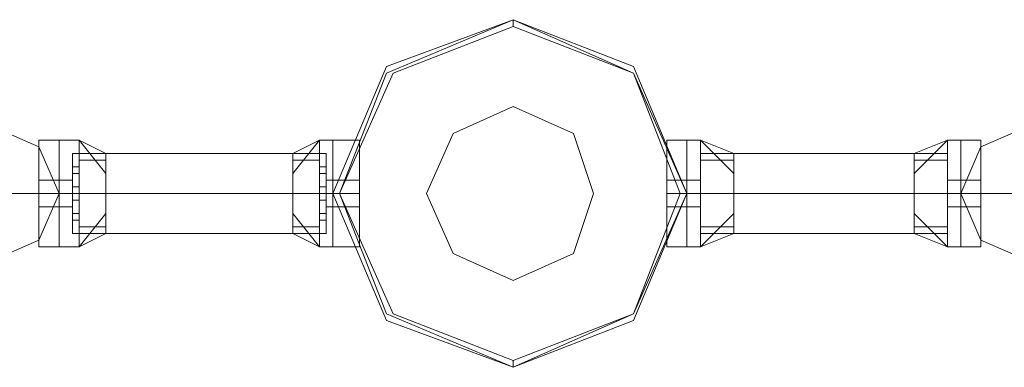
# Model space of a CAD drawing. Units: millimetres. Extents: x 4 to 24604, y -16914 to 1497.
# Drawn here: x 2184 to 2485, y -15667 to -15560 of the extents above; entities that cross this region are included whole.
import ezdxf

# ---------------------------------------------------------------- set-up
doc = ezdxf.new("R2010")
doc.units = ezdxf.units.MM
doc.header["$MEASUREMENT"] = 0

# ---------------------------------------------------------------- blocks, each defined once
blk = doc.blocks.new('WMF0')
at = {"color": 1, "lineweight": 0}
for points in [[(5.155262, -7.975611), (5.150309, -7.963846), (5.139164, -7.959512), (5.1274, -7.963846), (5.122446, -7.975611), (5.1274, -7.987375), (5.139164, -7.991709), (5.150309, -7.987375), (5.155262, -7.975611)], [(5.084676, -7.975611), (5.086534, -7.971277), (5.090868, -7.969419), (5.095202, -7.971277), (5.09706, -7.975611), (5.095202, -7.979945), (5.090868, -7.981803), (5.086534, -7.979945), (5.084676, -7.975611)], [(5.09706, -7.975611), (5.095202, -7.971277), (5.090868, -7.969419), (5.086534, -7.971277), (5.084676, -7.975611), (5.086534, -7.979945), (5.090868, -7.981803), (5.095202, -7.979945), (5.09706, -7.975611)], [(5.180649, -7.975611), (5.182506, -7.971277), (5.18684, -7.969419), (5.191794, -7.971277), (5.193651, -7.975611), (5.191794, -7.979945), (5.18684, -7.981803), (5.182506, -7.979945), (5.180649, -7.975611)], [(5.193651, -7.975611), (5.191794, -7.971277), (5.18684, -7.969419), (5.182506, -7.971277), (5.180649, -7.975611), (5.182506, -7.979945), (5.18684, -7.981803), (5.191794, -7.979945), (5.193651, -7.975611)]]:
    blk.add_lwpolyline(points, close=True, dxfattribs=at)
at = {"color": 4, "lineweight": 0}
blk.add_lwpolyline([(5.122446, -7.975611), (5.1274, -7.963846), (5.139164, -7.959512), (5.150309, -7.963846), (5.155262, -7.975611), (5.150309, -7.987375), (5.139164, -7.991709), (5.1274, -7.987375), (5.122446, -7.975611)], close=True, dxfattribs=at)
blk.add_lwpolyline([(5.122446, -7.975611), (5.1274, -7.963846), (5.139164, -7.959512), (5.150309, -7.963846), (5.155262, -7.975611), (5.150309, -7.987375), (5.139164, -7.991709), (5.1274, -7.987375), (5.122446, -7.975611)], close=True, dxfattribs=at)
at = {"color": 7, "lineweight": 0}
for points in [[(5.155262, -7.975611), (5.150309, -7.963846), (5.139164, -7.959512), (5.1274, -7.963846), (5.122446, -7.975611), (5.1274, -7.987375), (5.139164, -7.991709), (5.150309, -7.987375), (5.155262, -7.975611)], [(5.122446, -7.975611), (5.1274, -7.963846), (5.139164, -7.959512), (5.150309, -7.963846), (5.155262, -7.975611), (5.150309, -7.987375), (5.139164, -7.991709), (5.1274, -7.987375), (5.122446, -7.975611)], [(5.155262, -7.975611), (5.150309, -7.964466), (5.139164, -7.959512), (5.1274, -7.964466), (5.123065, -7.975611), (5.1274, -7.986756), (5.139164, -7.991709), (5.150309, -7.986756), (5.155262, -7.975611)], [(5.154643, -7.975611), (5.150309, -7.964466), (5.139164, -7.960131), (5.128019, -7.964466), (5.123065, -7.975611), (5.128019, -7.986756), (5.139164, -7.99109), (5.150309, -7.986756), (5.154643, -7.975611)], [(5.146594, -7.975611), (5.144736, -7.970038), (5.139164, -7.967562), (5.133591, -7.970038), (5.131115, -7.975611), (5.133591, -7.981183), (5.139164, -7.98366), (5.144736, -7.981183), (5.146594, -7.975611)]]:
    blk.add_lwpolyline(points, close=True, dxfattribs=at)
for points in [[(5.139164, -7.960131), (5.139164, -7.959512)], [(5.095202, -7.970657), (5.095202, -7.972515), (5.095202, -7.975611), (5.095202, -7.978707), (5.095202, -7.980564)], [(5.095202, -7.978707), (5.095202, -7.975611), (5.095202, -7.972515), (5.095202, -7.970657)], [(5.095202, -7.970657), (5.09706, -7.970657)], [(5.095202, -7.980564), (5.095202, -7.978707), (5.095202, -7.975611), (5.095202, -7.972515), (5.095202, -7.970657)], [(5.095202, -7.970657), (5.09706, -7.970657)], [(5.09706, -7.980564), (5.09706, -7.978707), (5.09706, -7.975611), (5.09706, -7.972515), (5.09706, -7.970657)], [(5.09706, -7.970657), (5.098917, -7.970657)], [(5.09706, -7.970657), (5.09706, -7.972515), (5.09706, -7.975611), (5.09706, -7.978707), (5.09706, -7.980564)], [(5.09706, -7.978707), (5.09706, -7.975611), (5.09706, -7.972515), (5.09706, -7.970657)], [(5.09706, -7.970657), (5.09706, -7.972515), (5.09706, -7.975611), (5.09706, -7.978707), (5.09706, -7.980564)], [(5.09706, -7.978707), (5.09706, -7.975611), (5.09706, -7.972515), (5.09706, -7.970657)], [(5.09706, -7.970657), (5.098917, -7.970657)], [(5.09706, -7.980564), (5.09706, -7.978707), (5.09706, -7.975611), (5.09706, -7.972515), (5.09706, -7.970657)], [(5.098917, -7.980564), (5.098917, -7.978707), (5.098917, -7.975611), (5.098917, -7.972515), (5.098917, -7.970657)], [(5.101394, -7.973753), (5.098917, -7.970657)], [(5.101394, -7.971896), (5.098917, -7.970657)], [(5.101394, -7.973753), (5.098917, -7.970657)], [(5.098917, -7.970657), (5.098917, -7.972515), (5.098917, -7.975611), (5.098917, -7.978707), (5.098917, -7.980564)], [(5.098917, -7.978707), (5.098917, -7.975611), (5.098917, -7.972515), (5.098917, -7.970657)], [(5.101394, -7.973753), (5.098917, -7.970657)], [(5.101394, -7.971896), (5.098917, -7.970657)], [(5.101394, -7.973753), (5.098917, -7.970657)], [(5.121208, -7.970657), (5.118731, -7.973753)], [(5.121208, -7.970657), (5.118731, -7.971896)], [(5.121208, -7.970657), (5.118731, -7.973753)], [(5.121208, -7.970657), (5.118731, -7.973753)], [(5.121208, -7.970657), (5.118731, -7.971896)], [(5.121208, -7.970657), (5.118731, -7.973753)], [(5.121208, -7.970657), (5.121208, -7.972515), (5.121208, -7.975611), (5.121208, -7.978707), (5.121208, -7.980564)], [(5.121208, -7.978707), (5.121208, -7.975611), (5.121208, -7.972515), (5.121208, -7.970657)], [(5.122446, -7.970657), (5.121208, -7.970657)], [(5.121208, -7.980564), (5.121208, -7.978707), (5.121208, -7.975611), (5.121208, -7.972515), (5.121208, -7.970657)], [(5.122446, -7.970657), (5.121208, -7.970657)], [(5.122446, -7.970657), (5.122446, -7.972515), (5.122446, -7.975611), (5.122446, -7.978707), (5.122446, -7.980564)], [(5.122446, -7.978707), (5.122446, -7.975611), (5.122446, -7.972515), (5.122446, -7.970657)], [(5.122446, -7.970657), (5.124923, -7.970657)], [(5.122446, -7.970657), (5.122446, -7.972515), (5.122446, -7.975611), (5.122446, -7.978707), (5.122446, -7.980564)], [(5.122446, -7.978707), (5.122446, -7.975611), (5.122446, -7.972515), (5.122446, -7.970657)], [(5.122446, -7.980564), (5.122446, -7.978707), (5.122446, -7.975611), (5.122446, -7.972515), (5.122446, -7.970657)], [(5.122446, -7.970657), (5.124923, -7.970657)], [(5.122446, -7.980564), (5.122446, -7.978707), (5.122446, -7.975611), (5.122446, -7.972515), (5.122446, -7.970657)], [(5.124923, -7.970657), (5.124923, -7.972515), (5.124923, -7.975611), (5.124923, -7.978707), (5.124923, -7.980564)], [(5.124923, -7.978707), (5.124923, -7.975611), (5.124923, -7.972515), (5.124923, -7.970657)], [(5.124923, -7.980564), (5.124923, -7.978707), (5.124923, -7.975611), (5.124923, -7.972515), (5.124923, -7.970657)], [(5.153405, -7.970657), (5.153405, -7.972515), (5.153405, -7.975611), (5.153405, -7.978707), (5.153405, -7.980564)], [(5.153405, -7.978707), (5.153405, -7.975611), (5.153405, -7.972515), (5.153405, -7.970657)], [(5.155262, -7.970657), (5.153405, -7.970657)], [(5.153405, -7.980564), (5.153405, -7.978707), (5.153405, -7.975611), (5.153405, -7.972515), (5.153405, -7.970657)], [(5.155262, -7.970657), (5.153405, -7.970657)], [(5.155262, -7.970657), (5.155262, -7.972515), (5.155262, -7.975611), (5.155262, -7.978707), (5.155262, -7.980564)], [(5.155262, -7.978707), (5.155262, -7.975611), (5.155262, -7.972515), (5.155262, -7.970657)], [(5.155262, -7.970657), (5.156501, -7.970657)], [(5.155262, -7.970657), (5.155262, -7.972515), (5.155262, -7.975611), (5.155262, -7.978707), (5.155262, -7.980564)], [(5.155262, -7.978707), (5.155262, -7.975611), (5.155262, -7.972515), (5.155262, -7.970657)], [(5.155262, -7.980564), (5.155262, -7.978707), (5.155262, -7.975611), (5.155262, -7.972515), (5.155262, -7.970657)], [(5.155262, -7.970657), (5.156501, -7.970657)], [(5.155262, -7.980564), (5.155262, -7.978707), (5.155262, -7.975611), (5.155262, -7.972515), (5.155262, -7.970657)], [(5.156501, -7.970657), (5.156501, -7.972515), (5.156501, -7.975611), (5.156501, -7.978707), (5.156501, -7.980564)], [(5.156501, -7.978707), (5.156501, -7.975611), (5.156501, -7.972515), (5.156501, -7.970657)], [(5.156501, -7.970657), (5.159597, -7.973753)], [(5.156501, -7.970657), (5.159597, -7.971896)], [(5.156501, -7.970657), (5.159597, -7.973753)], [(5.156501, -7.980564), (5.156501, -7.978707), (5.156501, -7.975611), (5.156501, -7.972515), (5.156501, -7.970657)], [(5.156501, -7.970657), (5.159597, -7.973753)], [(5.156501, -7.970657), (5.159597, -7.971896)], [(5.156501, -7.970657), (5.159597, -7.973753)], [(5.176314, -7.973753), (5.17941, -7.970657)], [(5.176314, -7.971896), (5.17941, -7.970657)], [(5.176314, -7.973753), (5.17941, -7.970657)], [(5.176314, -7.973753), (5.17941, -7.970657)], [(5.176314, -7.971896), (5.17941, -7.970657)], [(5.176314, -7.973753), (5.17941, -7.970657)], [(5.17941, -7.980564), (5.17941, -7.978707), (5.17941, -7.975611), (5.17941, -7.972515), (5.17941, -7.970657)], [(5.180649, -7.970657), (5.17941, -7.970657)], [(5.17941, -7.970657), (5.17941, -7.972515), (5.17941, -7.975611), (5.17941, -7.978707), (5.17941, -7.980564)], [(5.17941, -7.978707), (5.17941, -7.975611), (5.17941, -7.972515), (5.17941, -7.970657)], [(5.180649, -7.970657), (5.17941, -7.970657)], [(5.180649, -7.980564), (5.180649, -7.978707), (5.180649, -7.975611), (5.180649, -7.972515), (5.180649, -7.970657)], [(5.180649, -7.970657), (5.180649, -7.972515), (5.180649, -7.975611), (5.180649, -7.978707), (5.180649, -7.980564)], [(5.180649, -7.978707), (5.180649, -7.975611), (5.180649, -7.972515), (5.180649, -7.970657)], [(5.182506, -7.970657), (5.180649, -7.970657)], [(5.180649, -7.970657), (5.180649, -7.972515), (5.180649, -7.975611), (5.180649, -7.978707), (5.180649, -7.980564)], [(5.180649, -7.978707), (5.180649, -7.975611), (5.180649, -7.972515), (5.180649, -7.970657)], [(5.180649, -7.980564), (5.180649, -7.978707), (5.180649, -7.975611), (5.180649, -7.972515), (5.180649, -7.970657)], [(5.182506, -7.970657), (5.180649, -7.970657)], [(5.182506, -7.970657), (5.182506, -7.972515), (5.182506, -7.975611), (5.182506, -7.978707), (5.182506, -7.980564)], [(5.182506, -7.978707), (5.182506, -7.975611), (5.182506, -7.972515), (5.182506, -7.970657)], [(5.182506, -7.980564), (5.182506, -7.978707), (5.182506, -7.975611), (5.182506, -7.972515), (5.182506, -7.970657)], [(5.098298, -7.979326), (5.098298, -7.978088), (5.098298, -7.975611), (5.098298, -7.973134), (5.098298, -7.971896)], [(5.098298, -7.971896), (5.101394, -7.971896)], [(5.098298, -7.971896), (5.098298, -7.973134), (5.098298, -7.975611), (5.098298, -7.978088), (5.098298, -7.979326)], [(5.098298, -7.978088), (5.098298, -7.975611), (5.098298, -7.973134), (5.098298, -7.971896)], [(5.098298, -7.971896), (5.101394, -7.971896)], [(5.101394, -7.979326), (5.101394, -7.978088), (5.101394, -7.975611), (5.101394, -7.973134), (5.101394, -7.971896)], [(5.101394, -7.971896), (5.101394, -7.973134), (5.101394, -7.975611), (5.101394, -7.978088), (5.101394, -7.979326)], [(5.101394, -7.978088), (5.101394, -7.975611), (5.101394, -7.973134), (5.101394, -7.971896)], [(5.118731, -7.971896), (5.118731, -7.973134), (5.118731, -7.975611), (5.118731, -7.978088), (5.118731, -7.979326)], [(5.118731, -7.978088), (5.118731, -7.975611), (5.118731, -7.973134), (5.118731, -7.971896)], [(5.121827, -7.971896), (5.118731, -7.971896)], [(5.118731, -7.979326), (5.118731, -7.978088), (5.118731, -7.975611), (5.118731, -7.973134), (5.118731, -7.971896)], [(5.121827, -7.971896), (5.118731, -7.971896)], [(5.121827, -7.971896), (5.121827, -7.973134), (5.121827, -7.975611), (5.121827, -7.978088), (5.121827, -7.979326)], [(5.121827, -7.978088), (5.121827, -7.975611), (5.121827, -7.973134), (5.121827, -7.971896)], [(5.121827, -7.979326), (5.121827, -7.978088), (5.121827, -7.975611), (5.121827, -7.973134), (5.121827, -7.971896)], [(5.156501, -7.971896), (5.156501, -7.973134), (5.156501, -7.975611), (5.156501, -7.978088), (5.156501, -7.979326)], [(5.156501, -7.978088), (5.156501, -7.975611), (5.156501, -7.973134), (5.156501, -7.971896)], [(5.156501, -7.971896), (5.159597, -7.971896)], [(5.156501, -7.979326), (5.156501, -7.978088), (5.156501, -7.975611), (5.156501, -7.973134), (5.156501, -7.971896)], [(5.156501, -7.971896), (5.159597, -7.971896)], [(5.159597, -7.971896), (5.159597, -7.973134), (5.159597, -7.975611), (5.159597, -7.978088), (5.159597, -7.979326)], [(5.159597, -7.978088), (5.159597, -7.975611), (5.159597, -7.973134), (5.159597, -7.971896)], [(5.159597, -7.979326), (5.159597, -7.978088), (5.159597, -7.975611), (5.159597, -7.973134), (5.159597, -7.971896)], [(5.176314, -7.979326), (5.176314, -7.978088), (5.176314, -7.975611), (5.176314, -7.973134), (5.176314, -7.971896)], [(5.17941, -7.971896), (5.176314, -7.971896)], [(5.176314, -7.971896), (5.176314, -7.973134), (5.176314, -7.975611), (5.176314, -7.978088), (5.176314, -7.979326)], [(5.176314, -7.978088), (5.176314, -7.975611), (5.176314, -7.973134), (5.176314, -7.971896)], [(5.17941, -7.971896), (5.176314, -7.971896)], [(5.17941, -7.979326), (5.17941, -7.978088), (5.17941, -7.975611), (5.17941, -7.973134), (5.17941, -7.971896)], [(5.17941, -7.971896), (5.17941, -7.973134), (5.17941, -7.975611), (5.17941, -7.978088), (5.17941, -7.979326)], [(5.17941, -7.978088), (5.17941, -7.975611), (5.17941, -7.973134), (5.17941, -7.971896)], [(5.095202, -7.972515), (5.095202, -7.975611), (5.095202, -7.978707), (5.095202, -7.980564)], [(5.09706, -7.972515), (5.09706, -7.975611), (5.09706, -7.978707), (5.09706, -7.980564)], [(5.09706, -7.972515), (5.09706, -7.975611), (5.09706, -7.978707), (5.09706, -7.980564)], [(5.098298, -7.973753), (5.098298, -7.973134)], [(5.098298, -7.973134), (5.098298, -7.973753)], [(5.098298, -7.973134), (5.098298, -7.975611), (5.098298, -7.978088), (5.098298, -7.979326)], [(5.098298, -7.973134), (5.098917, -7.973134)], [(5.098298, -7.973134), (5.098917, -7.973134)], [(5.098298, -7.973134), (5.098917, -7.973134)], [(5.098298, -7.973134), (5.098298, -7.973753)], [(5.098298, -7.973753), (5.098298, -7.973134)], [(5.098298, -7.973134), (5.098917, -7.973134)], [(5.098298, -7.973134), (5.098917, -7.973134)], [(5.098298, -7.973134), (5.098917, -7.973134)], [(5.098917, -7.972515), (5.098917, -7.975611), (5.098917, -7.978707), (5.098917, -7.980564)], [(5.098917, -7.972515), (5.101394, -7.972515)], [(5.098917, -7.972515), (5.101394, -7.972515)], [(5.098917, -7.973134), (5.098917, -7.973753)], [(5.098917, -7.973753), (5.098917, -7.973134)], [(5.098917, -7.973753), (5.098917, -7.973134)], [(5.098917, -7.973134), (5.098917, -7.973753)], [(5.101394, -7.973134), (5.101394, -7.975611), (5.101394, -7.978088), (5.101394, -7.979326)], [(5.121208, -7.972515), (5.118731, -7.972515)], [(5.121208, -7.972515), (5.118731, -7.972515)], [(5.118731, -7.973134), (5.118731, -7.975611), (5.118731, -7.978088), (5.118731, -7.979326)], [(5.121208, -7.972515), (5.121208, -7.975611), (5.121208, -7.978707), (5.121208, -7.980564)], [(5.121208, -7.973753), (5.121208, -7.973134)], [(5.121208, -7.973134), (5.121208, -7.973753)], [(5.121827, -7.973134), (5.121208, -7.973134)], [(5.121827, -7.973134), (5.121208, -7.973134)], [(5.121827, -7.973134), (5.121208, -7.973134)], [(5.121208, -7.973134), (5.121208, -7.973753)], [(5.121208, -7.973753), (5.121208, -7.973134)], [(5.121827, -7.973134), (5.121208, -7.973134)], [(5.121827, -7.973134), (5.121208, -7.973134)], [(5.121827, -7.973134), (5.121208, -7.973134)], [(5.121827, -7.973134), (5.121827, -7.973753)], [(5.121827, -7.973753), (5.121827, -7.973134)], [(5.121827, -7.973753), (5.121827, -7.973134)], [(5.121827, -7.973134), (5.121827, -7.973753)], [(5.121827, -7.973134), (5.121827, -7.975611), (5.121827, -7.978088), (5.121827, -7.979326)], [(5.122446, -7.972515), (5.122446, -7.975611), (5.122446, -7.978707), (5.122446, -7.980564)], [(5.122446, -7.972515), (5.122446, -7.975611), (5.122446, -7.978707), (5.122446, -7.980564)], [(5.124923, -7.972515), (5.124923, -7.975611), (5.124923, -7.978707), (5.124923, -7.980564)], [(5.153405, -7.972515), (5.153405, -7.975611), (5.153405, -7.978707), (5.153405, -7.980564)], [(5.155262, -7.972515), (5.155262, -7.975611), (5.155262, -7.978707), (5.155262, -7.980564)], [(5.155262, -7.972515), (5.155262, -7.975611), (5.155262, -7.978707), (5.155262, -7.980564)], [(5.156501, -7.972515), (5.159597, -7.972515)], [(5.156501, -7.972515), (5.156501, -7.975611), (5.156501, -7.978707), (5.156501, -7.980564)], [(5.156501, -7.972515), (5.159597, -7.972515)], [(5.156501, -7.973753), (5.156501, -7.973134)], [(5.156501, -7.973134), (5.156501, -7.973753)], [(5.156501, -7.973134), (5.156501, -7.973753)], [(5.156501, -7.973753), (5.156501, -7.973134)], [(5.156501, -7.973134), (5.156501, -7.973753)], [(5.156501, -7.973753), (5.156501, -7.973134)], [(5.156501, -7.973753), (5.156501, -7.973134)], [(5.156501, -7.973134), (5.156501, -7.973753)], [(5.156501, -7.973134), (5.156501, -7.975611), (5.156501, -7.978088), (5.156501, -7.979326)], [(5.159597, -7.973134), (5.159597, -7.975611), (5.159597, -7.978088), (5.159597, -7.979326)], [(5.17941, -7.972515), (5.176314, -7.972515)], [(5.17941, -7.972515), (5.176314, -7.972515)], [(5.176314, -7.973134), (5.176314, -7.975611), (5.176314, -7.978088), (5.176314, -7.979326)], [(5.17941, -7.972515), (5.17941, -7.975611), (5.17941, -7.978707), (5.17941, -7.980564)], [(5.17941, -7.973134), (5.17941, -7.973753)], [(5.17941, -7.973753), (5.17941, -7.973134)], [(5.17941, -7.973753), (5.17941, -7.973134)], [(5.17941, -7.973134), (5.17941, -7.973753)], [(5.17941, -7.973134), (5.17941, -7.975611), (5.17941, -7.978088), (5.17941, -7.979326)], [(5.17941, -7.973753), (5.17941, -7.973134)], [(5.17941, -7.973134), (5.17941, -7.973753)], [(5.17941, -7.973134), (5.17941, -7.973753)], [(5.17941, -7.973753), (5.17941, -7.973134)], [(5.180649, -7.972515), (5.180649, -7.975611), (5.180649, -7.978707), (5.180649, -7.980564)], [(5.180649, -7.972515), (5.180649, -7.975611), (5.180649, -7.978707), (5.180649, -7.980564)], [(5.182506, -7.972515), (5.182506, -7.975611), (5.182506, -7.978707), (5.182506, -7.980564)], [(5.098298, -7.973753), (5.098917, -7.973753)], [(5.098298, -7.973753), (5.098917, -7.973753)], [(5.121827, -7.973753), (5.121208, -7.973753)], [(5.121827, -7.973753), (5.121208, -7.973753)], [(5.095202, -7.974372), (5.095202, -7.974992), (5.095202, -7.975611), (5.095202, -7.976849)], [(5.095202, -7.976849), (5.095202, -7.975611), (5.095202, -7.974992), (5.095202, -7.974372)], [(5.095202, -7.974372), (5.09706, -7.974372)], [(5.095202, -7.976849), (5.095202, -7.975611), (5.095202, -7.974992), (5.095202, -7.974372)], [(5.095202, -7.974372), (5.09706, -7.974372)], [(5.095202, -7.974992), (5.095202, -7.975611), (5.095202, -7.976849)], [(5.09706, -7.976849), (5.09706, -7.975611), (5.09706, -7.974992), (5.09706, -7.974372)], [(5.09706, -7.974372), (5.098298, -7.974372)], [(5.09706, -7.976849), (5.09706, -7.975611), (5.09706, -7.974992), (5.09706, -7.974372)], [(5.09706, -7.974372), (5.09706, -7.974992), (5.09706, -7.975611), (5.09706, -7.976849)], [(5.09706, -7.976849), (5.09706, -7.975611), (5.09706, -7.974992), (5.09706, -7.974372)], [(5.09706, -7.974372), (5.098298, -7.974372)], [(5.09706, -7.974372), (5.09706, -7.974992), (5.09706, -7.975611), (5.09706, -7.976849)], [(5.09706, -7.976849), (5.09706, -7.975611), (5.09706, -7.974992), (5.09706, -7.974372)], [(5.09706, -7.974992), (5.09706, -7.975611), (5.09706, -7.976849)], [(5.09706, -7.974992), (5.09706, -7.975611), (5.09706, -7.976849)], [(5.098298, -7.976849), (5.098298, -7.975611), (5.098298, -7.974992), (5.098298, -7.974372)], [(5.098298, -7.974372), (5.098298, -7.974992), (5.098298, -7.975611), (5.098298, -7.976849)], [(5.098298, -7.976849), (5.098298, -7.975611), (5.098298, -7.974992), (5.098298, -7.974372)], [(5.098298, -7.97623), (5.098298, -7.975611), (5.098298, -7.974992)], [(5.098298, -7.974992), (5.098298, -7.975611), (5.098298, -7.97623)], [(5.098298, -7.97623), (5.098298, -7.975611), (5.098298, -7.974992)], [(5.098298, -7.974992), (5.098298, -7.975611), (5.098298, -7.97623)], [(5.098298, -7.974992), (5.098298, -7.975611), (5.098298, -7.976849)], [(5.098298, -7.974992), (5.098917, -7.974992)], [(5.098298, -7.974992), (5.098917, -7.974992)], [(5.098298, -7.974992), (5.098298, -7.975611), (5.098298, -7.97623)], [(5.098298, -7.97623), (5.098298, -7.975611), (5.098298, -7.974992)], [(5.098298, -7.974992), (5.098298, -7.975611), (5.098298, -7.97623)], [(5.098298, -7.97623), (5.098298, -7.975611), (5.098298, -7.974992)], [(5.098298, -7.974992), (5.098917, -7.974992)], [(5.098298, -7.974992), (5.098917, -7.974992)], [(5.098917, -7.974992), (5.098917, -7.975611), (5.098917, -7.97623)], [(5.098917, -7.97623), (5.098917, -7.975611), (5.098917, -7.974992)], [(5.098917, -7.974992), (5.098917, -7.975611), (5.098917, -7.97623)], [(5.098917, -7.97623), (5.098917, -7.975611), (5.098917, -7.974992)], [(5.098917, -7.97623), (5.098917, -7.975611), (5.098917, -7.974992)], [(5.098917, -7.974992), (5.098917, -7.975611), (5.098917, -7.97623)], [(5.098917, -7.97623), (5.098917, -7.975611), (5.098917, -7.974992)], [(5.098917, -7.974992), (5.098917, -7.975611), (5.098917, -7.97623)], [(5.121208, -7.97623), (5.121208, -7.975611), (5.121208, -7.974992)], [(5.121208, -7.974992), (5.121208, -7.975611), (5.121208, -7.97623)], [(5.121208, -7.97623), (5.121208, -7.975611), (5.121208, -7.974992)], [(5.121208, -7.974992), (5.121208, -7.975611), (5.121208, -7.97623)], [(5.121827, -7.974992), (5.121208, -7.974992)], [(5.121827, -7.974992), (5.121208, -7.974992)], [(5.121208, -7.974992), (5.121208, -7.975611), (5.121208, -7.97623)], [(5.121208, -7.97623), (5.121208, -7.975611), (5.121208, -7.974992)], [(5.121208, -7.974992), (5.121208, -7.975611), (5.121208, -7.97623)], [(5.121208, -7.97623), (5.121208, -7.975611), (5.121208, -7.974992)], [(5.121827, -7.974992), (5.121208, -7.974992)], [(5.121827, -7.974992), (5.121208, -7.974992)], [(5.121827, -7.974372), (5.121827, -7.974992), (5.121827, -7.975611), (5.121827, -7.976849)], [(5.121827, -7.976849), (5.121827, -7.975611), (5.121827, -7.974992), (5.121827, -7.974372)], [(5.122446, -7.974372), (5.121827, -7.974372)], [(5.121827, -7.976849), (5.121827, -7.975611), (5.121827, -7.974992), (5.121827, -7.974372)], [(5.122446, -7.974372), (5.121827, -7.974372)], [(5.121827, -7.974992), (5.121827, -7.975611), (5.121827, -7.97623)], [(5.121827, -7.97623), (5.121827, -7.975611), (5.121827, -7.974992)], [(5.121827, -7.974992), (5.121827, -7.975611), (5.121827, -7.97623)], [(5.121827, -7.97623), (5.121827, -7.975611), (5.121827, -7.974992)], [(5.121827, -7.97623), (5.121827, -7.975611), (5.121827, -7.974992)], [(5.121827, -7.974992), (5.121827, -7.975611), (5.121827, -7.97623)], [(5.121827, -7.97623), (5.121827, -7.975611), (5.121827, -7.974992)], [(5.121827, -7.974992), (5.121827, -7.975611), (5.121827, -7.97623)], [(5.121827, -7.974992), (5.121827, -7.975611), (5.121827, -7.976849)], [(5.122446, -7.974372), (5.122446, -7.974992), (5.122446, -7.975611), (5.122446, -7.976849)], [(5.122446, -7.976849), (5.122446, -7.975611), (5.122446, -7.974992), (5.122446, -7.974372)], [(5.122446, -7.974372), (5.124923, -7.974372)], [(5.122446, -7.974372), (5.122446, -7.974992), (5.122446, -7.975611), (5.122446, -7.976849)], [(5.122446, -7.976849), (5.122446, -7.975611), (5.122446, -7.974992), (5.122446, -7.974372)], [(5.122446, -7.976849), (5.122446, -7.975611), (5.122446, -7.974992), (5.122446, -7.974372)], [(5.122446, -7.974372), (5.124923, -7.974372)], [(5.122446, -7.976849), (5.122446, -7.975611), (5.122446, -7.974992), (5.122446, -7.974372)], [(5.122446, -7.974992), (5.122446, -7.975611), (5.122446, -7.976849)], [(5.122446, -7.974992), (5.122446, -7.975611), (5.122446, -7.976849)], [(5.124923, -7.976849), (5.124923, -7.975611), (5.124923, -7.974992), (5.124923, -7.974372)], [(5.124923, -7.974372), (5.124923, -7.974992), (5.124923, -7.975611), (5.124923, -7.976849)], [(5.124923, -7.976849), (5.124923, -7.975611), (5.124923, -7.974992), (5.124923, -7.974372)], [(5.124923, -7.974992), (5.124923, -7.975611), (5.124923, -7.976849)], [(5.153405, -7.976849), (5.153405, -7.975611), (5.153405, -7.974992), (5.153405, -7.974372)], [(5.155262, -7.974372), (5.153405, -7.974372)], [(5.153405, -7.974372), (5.153405, -7.974992), (5.153405, -7.975611), (5.153405, -7.976849)], [(5.153405, -7.976849), (5.153405, -7.975611), (5.153405, -7.974992), (5.153405, -7.974372)], [(5.155262, -7.974372), (5.153405, -7.974372)], [(5.153405, -7.974992), (5.153405, -7.975611), (5.153405, -7.976849)], [(5.155262, -7.974372), (5.155262, -7.974992), (5.155262, -7.975611), (5.155262, -7.976849)], [(5.155262, -7.976849), (5.155262, -7.975611), (5.155262, -7.974992), (5.155262, -7.974372)], [(5.155262, -7.974372), (5.156501, -7.974372)], [(5.155262, -7.974372), (5.155262, -7.974992), (5.155262, -7.975611), (5.155262, -7.976849)], [(5.155262, -7.976849), (5.155262, -7.975611), (5.155262, -7.974992), (5.155262, -7.974372)], [(5.155262, -7.976849), (5.155262, -7.975611), (5.155262, -7.974992), (5.155262, -7.974372)], [(5.155262, -7.974372), (5.156501, -7.974372)], [(5.155262, -7.976849), (5.155262, -7.975611), (5.155262, -7.974992), (5.155262, -7.974372)], [(5.155262, -7.974992), (5.155262, -7.975611), (5.155262, -7.976849)], [(5.155262, -7.974992), (5.155262, -7.975611), (5.155262, -7.976849)], [(5.156501, -7.974372), (5.156501, -7.974992), (5.156501, -7.975611), (5.156501, -7.976849)], [(5.156501, -7.976849), (5.156501, -7.975611), (5.156501, -7.974992), (5.156501, -7.974372)], [(5.156501, -7.976849), (5.156501, -7.975611), (5.156501, -7.974992), (5.156501, -7.974372)], [(5.156501, -7.97623), (5.156501, -7.975611), (5.156501, -7.974992)], [(5.156501, -7.974992), (5.156501, -7.975611), (5.156501, -7.97623)], [(5.156501, -7.97623), (5.156501, -7.975611), (5.156501, -7.974992)], [(5.156501, -7.974992), (5.156501, -7.975611), (5.156501, -7.97623)], [(5.156501, -7.974992), (5.156501, -7.975611), (5.156501, -7.97623)], [(5.156501, -7.97623), (5.156501, -7.975611), (5.156501, -7.974992)], [(5.156501, -7.974992), (5.156501, -7.975611), (5.156501, -7.97623)], [(5.156501, -7.97623), (5.156501, -7.975611), (5.156501, -7.974992)], [(5.156501, -7.974992), (5.156501, -7.975611), (5.156501, -7.97623)], [(5.156501, -7.97623), (5.156501, -7.975611), (5.156501, -7.974992)], [(5.156501, -7.974992), (5.156501, -7.975611), (5.156501, -7.97623)], [(5.156501, -7.97623), (5.156501, -7.975611), (5.156501, -7.974992)], [(5.156501, -7.97623), (5.156501, -7.975611), (5.156501, -7.974992)], [(5.156501, -7.974992), (5.156501, -7.975611), (5.156501, -7.97623)], [(5.156501, -7.97623), (5.156501, -7.975611), (5.156501, -7.974992)], [(5.156501, -7.974992), (5.156501, -7.975611), (5.156501, -7.97623)], [(5.156501, -7.974992), (5.156501, -7.975611), (5.156501, -7.976849)], [(5.17941, -7.976849), (5.17941, -7.975611), (5.17941, -7.974992), (5.17941, -7.974372)], [(5.180649, -7.974372), (5.17941, -7.974372)], [(5.17941, -7.974372), (5.17941, -7.974992), (5.17941, -7.975611), (5.17941, -7.976849)], [(5.17941, -7.976849), (5.17941, -7.975611), (5.17941, -7.974992), (5.17941, -7.974372)], [(5.180649, -7.974372), (5.17941, -7.974372)], [(5.17941, -7.974992), (5.17941, -7.975611), (5.17941, -7.97623)], [(5.17941, -7.97623), (5.17941, -7.975611), (5.17941, -7.974992)], [(5.17941, -7.974992), (5.17941, -7.975611), (5.17941, -7.97623)], [(5.17941, -7.97623), (5.17941, -7.975611), (5.17941, -7.974992)], [(5.17941, -7.97623), (5.17941, -7.975611), (5.17941, -7.974992)], [(5.17941, -7.974992), (5.17941, -7.975611), (5.17941, -7.97623)], [(5.17941, -7.97623), (5.17941, -7.975611), (5.17941, -7.974992)], [(5.17941, -7.974992), (5.17941, -7.975611), (5.17941, -7.97623)], [(5.17941, -7.974992), (5.17941, -7.975611), (5.17941, -7.976849)], [(5.17941, -7.97623), (5.17941, -7.975611), (5.17941, -7.974992)], [(5.17941, -7.974992), (5.17941, -7.975611), (5.17941, -7.97623)], [(5.17941, -7.97623), (5.17941, -7.975611), (5.17941, -7.974992)], [(5.17941, -7.974992), (5.17941, -7.975611), (5.17941, -7.97623)], [(5.17941, -7.974992), (5.17941, -7.975611), (5.17941, -7.97623)], [(5.17941, -7.97623), (5.17941, -7.975611), (5.17941, -7.974992)], [(5.17941, -7.974992), (5.17941, -7.975611), (5.17941, -7.97623)], [(5.17941, -7.97623), (5.17941, -7.975611), (5.17941, -7.974992)], [(5.180649, -7.976849), (5.180649, -7.975611), (5.180649, -7.974992), (5.180649, -7.974372)], [(5.180649, -7.976849), (5.180649, -7.975611), (5.180649, -7.974992), (5.180649, -7.974372)], [(5.182506, -7.974372), (5.180649, -7.974372)], [(5.180649, -7.974372), (5.180649, -7.974992), (5.180649, -7.975611), (5.180649, -7.976849)], [(5.180649, -7.976849), (5.180649, -7.975611), (5.180649, -7.974992), (5.180649, -7.974372)], [(5.180649, -7.974372), (5.180649, -7.974992), (5.180649, -7.975611), (5.180649, -7.976849)], [(5.180649, -7.976849), (5.180649, -7.975611), (5.180649, -7.974992), (5.180649, -7.974372)], [(5.182506, -7.974372), (5.180649, -7.974372)], [(5.180649, -7.974992), (5.180649, -7.975611), (5.180649, -7.976849)], [(5.180649, -7.974992), (5.180649, -7.975611), (5.180649, -7.976849)], [(5.182506, -7.974372), (5.182506, -7.974992), (5.182506, -7.975611), (5.182506, -7.976849)], [(5.182506, -7.976849), (5.182506, -7.975611), (5.182506, -7.974992), (5.182506, -7.974372)], [(5.182506, -7.976849), (5.182506, -7.975611), (5.182506, -7.974992), (5.182506, -7.974372)], [(5.182506, -7.974992), (5.182506, -7.975611), (5.182506, -7.976849)], [(5.095202, -7.975611), (5.09706, -7.975611)], [(5.095202, -7.975611), (5.09706, -7.975611)], [(5.095202, -7.975611), (5.09706, -7.975611)], [(5.095202, -7.975611), (5.09706, -7.975611)], [(5.095202, -7.975611), (5.09706, -7.975611)], [(5.095202, -7.975611), (5.09706, -7.975611)], [(5.095202, -7.975611), (5.09706, -7.975611)], [(5.095202, -7.975611), (5.09706, -7.975611)], [(5.09706, -7.975611), (5.098917, -7.975611)], [(5.09706, -7.975611), (5.098917, -7.975611)], [(5.09706, -7.975611), (5.098298, -7.975611)], [(5.09706, -7.975611), (5.098298, -7.975611)], [(5.09706, -7.975611), (5.098917, -7.975611)], [(5.09706, -7.975611), (5.098917, -7.975611)], [(5.09706, -7.975611), (5.098298, -7.975611)], [(5.09706, -7.975611), (5.098298, -7.975611)], [(5.098298, -7.975611), (5.098917, -7.975611)], [(5.098298, -7.975611), (5.098917, -7.975611)], [(5.098298, -7.975611), (5.098917, -7.975611)], [(5.098298, -7.975611), (5.098917, -7.975611)], [(5.098298, -7.975611), (5.101394, -7.975611)], [(5.098298, -7.975611), (5.101394, -7.975611)], [(5.098298, -7.975611), (5.098917, -7.975611)], [(5.098298, -7.975611), (5.098917, -7.975611)], [(5.098298, -7.975611), (5.098917, -7.975611)], [(5.098298, -7.975611), (5.098917, -7.975611)], [(5.098298, -7.975611), (5.101394, -7.975611)], [(5.098298, -7.975611), (5.101394, -7.975611)], [(5.098917, -7.975611), (5.101394, -7.975611)], [(5.098917, -7.975611), (5.101394, -7.975611)], [(5.121208, -7.975611), (5.118731, -7.975611)], [(5.121827, -7.975611), (5.118731, -7.975611)], [(5.121827, -7.975611), (5.118731, -7.975611)], [(5.121208, -7.975611), (5.118731, -7.975611)], [(5.121827, -7.975611), (5.118731, -7.975611)], [(5.121827, -7.975611), (5.118731, -7.975611)], [(5.121827, -7.975611), (5.121208, -7.975611)], [(5.121827, -7.975611), (5.121208, -7.975611)], [(5.121827, -7.975611), (5.121208, -7.975611)], [(5.121827, -7.975611), (5.121208, -7.975611)], [(5.122446, -7.975611), (5.121208, -7.975611)], [(5.122446, -7.975611), (5.121208, -7.975611)], [(5.121827, -7.975611), (5.121208, -7.975611)], [(5.121827, -7.975611), (5.121208, -7.975611)], [(5.121827, -7.975611), (5.121208, -7.975611)], [(5.121827, -7.975611), (5.121208, -7.975611)], [(5.122446, -7.975611), (5.121208, -7.975611)], [(5.122446, -7.975611), (5.121208, -7.975611)], [(5.122446, -7.975611), (5.121827, -7.975611)], [(5.122446, -7.975611), (5.121827, -7.975611)], [(5.122446, -7.975611), (5.121827, -7.975611)], [(5.122446, -7.975611), (5.121827, -7.975611)], [(5.123065, -7.975611), (5.122446, -7.975611)], [(5.122446, -7.975611), (5.124923, -7.975611)], [(5.122446, -7.975611), (5.124923, -7.975611)], [(5.122446, -7.975611), (5.124923, -7.975611)], [(5.122446, -7.975611), (5.124923, -7.975611)], [(5.122446, -7.975611), (5.124923, -7.975611)], [(5.122446, -7.975611), (5.124923, -7.975611)], [(5.122446, -7.975611), (5.124923, -7.975611)], [(5.122446, -7.975611), (5.124923, -7.975611)], [(5.155262, -7.975611), (5.153405, -7.975611)], [(5.155262, -7.975611), (5.153405, -7.975611)], [(5.155262, -7.975611), (5.153405, -7.975611)], [(5.155262, -7.975611), (5.153405, -7.975611)], [(5.155262, -7.975611), (5.153405, -7.975611)], [(5.155262, -7.975611), (5.153405, -7.975611)], [(5.155262, -7.975611), (5.153405, -7.975611)], [(5.155262, -7.975611), (5.153405, -7.975611)], [(5.154643, -7.975611), (5.155262, -7.975611)], [(5.155262, -7.975611), (5.156501, -7.975611)], [(5.155262, -7.975611), (5.156501, -7.975611)], [(5.155262, -7.975611), (5.156501, -7.975611)], [(5.155262, -7.975611), (5.156501, -7.975611)], [(5.155262, -7.975611), (5.156501, -7.975611)], [(5.155262, -7.975611), (5.156501, -7.975611)], [(5.155262, -7.975611), (5.156501, -7.975611)], [(5.155262, -7.975611), (5.156501, -7.975611)], [(5.156501, -7.975611), (5.159597, -7.975611)], [(5.156501, -7.975611), (5.159597, -7.975611)], [(5.156501, -7.975611), (5.159597, -7.975611)], [(5.156501, -7.975611), (5.159597, -7.975611)], [(5.156501, -7.975611), (5.159597, -7.975611)], [(5.156501, -7.975611), (5.159597, -7.975611)], [(5.17941, -7.975611), (5.176314, -7.975611)], [(5.17941, -7.975611), (5.176314, -7.975611)], [(5.17941, -7.975611), (5.176314, -7.975611)], [(5.17941, -7.975611), (5.176314, -7.975611)], [(5.17941, -7.975611), (5.176314, -7.975611)], [(5.17941, -7.975611), (5.176314, -7.975611)], [(5.180649, -7.975611), (5.17941, -7.975611)], [(5.180649, -7.975611), (5.17941, -7.975611)], [(5.180649, -7.975611), (5.17941, -7.975611)], [(5.180649, -7.975611), (5.17941, -7.975611)], [(5.180649, -7.975611), (5.17941, -7.975611)], [(5.180649, -7.975611), (5.17941, -7.975611)], [(5.180649, -7.975611), (5.17941, -7.975611)], [(5.180649, -7.975611), (5.17941, -7.975611)], [(5.182506, -7.975611), (5.180649, -7.975611)], [(5.182506, -7.975611), (5.180649, -7.975611)], [(5.182506, -7.975611), (5.180649, -7.975611)], [(5.182506, -7.975611), (5.180649, -7.975611)], [(5.182506, -7.975611), (5.180649, -7.975611)], [(5.182506, -7.975611), (5.180649, -7.975611)], [(5.182506, -7.975611), (5.180649, -7.975611)], [(5.182506, -7.975611), (5.180649, -7.975611)], [(5.095202, -7.976849), (5.09706, -7.976849)], [(5.095202, -7.976849), (5.09706, -7.976849)], [(5.09706, -7.976849), (5.098298, -7.976849)], [(5.09706, -7.976849), (5.098298, -7.976849)], [(5.098298, -7.97623), (5.098917, -7.97623)], [(5.098298, -7.97623), (5.098917, -7.97623)], [(5.098298, -7.97623), (5.098917, -7.97623)], [(5.098298, -7.97623), (5.098917, -7.97623)], [(5.121827, -7.97623), (5.121208, -7.97623)], [(5.121827, -7.97623), (5.121208, -7.97623)], [(5.121827, -7.97623), (5.121208, -7.97623)], [(5.121827, -7.97623), (5.121208, -7.97623)], [(5.122446, -7.976849), (5.121827, -7.976849)], [(5.122446, -7.976849), (5.121827, -7.976849)], [(5.122446, -7.976849), (5.124923, -7.976849)], [(5.122446, -7.976849), (5.124923, -7.976849)], [(5.155262, -7.976849), (5.153405, -7.976849)], [(5.155262, -7.976849), (5.153405, -7.976849)], [(5.155262, -7.976849), (5.156501, -7.976849)], [(5.155262, -7.976849), (5.156501, -7.976849)], [(5.180649, -7.976849), (5.17941, -7.976849)], [(5.180649, -7.976849), (5.17941, -7.976849)], [(5.182506, -7.976849), (5.180649, -7.976849)], [(5.182506, -7.976849), (5.180649, -7.976849)], [(5.098298, -7.978088), (5.098298, -7.977468)], [(5.098298, -7.977468), (5.098298, -7.978088)], [(5.098298, -7.977468), (5.098917, -7.977468)], [(5.098298, -7.977468), (5.098298, -7.978088)], [(5.098298, -7.978088), (5.098298, -7.977468)], [(5.098298, -7.977468), (5.098917, -7.977468)], [(5.098917, -7.977468), (5.098917, -7.978088)], [(5.098917, -7.978088), (5.098917, -7.977468)], [(5.098917, -7.980564), (5.101394, -7.977468)], [(5.098917, -7.980564), (5.101394, -7.977468)], [(5.098917, -7.978088), (5.098917, -7.977468)], [(5.098917, -7.977468), (5.098917, -7.978088)], [(5.098917, -7.980564), (5.101394, -7.977468)], [(5.098917, -7.980564), (5.101394, -7.977468)], [(5.118731, -7.977468), (5.121208, -7.980564)], [(5.118731, -7.977468), (5.121208, -7.980564)], [(5.118731, -7.977468), (5.121208, -7.980564)], [(5.118731, -7.977468), (5.121208, -7.980564)], [(5.121208, -7.978088), (5.121208, -7.977468)], [(5.121208, -7.977468), (5.121208, -7.978088)], [(5.121827, -7.977468), (5.121208, -7.977468)], [(5.121208, -7.977468), (5.121208, -7.978088)], [(5.121208, -7.978088), (5.121208, -7.977468)], [(5.121827, -7.977468), (5.121208, -7.977468)], [(5.121827, -7.977468), (5.121827, -7.978088)], [(5.121827, -7.978088), (5.121827, -7.977468)], [(5.121827, -7.978088), (5.121827, -7.977468)], [(5.121827, -7.977468), (5.121827, -7.978088)], [(5.156501, -7.978088), (5.156501, -7.977468)], [(5.156501, -7.977468), (5.156501, -7.978088)], [(5.156501, -7.977468), (5.156501, -7.978088)], [(5.156501, -7.978088), (5.156501, -7.977468)], [(5.159597, -7.977468), (5.156501, -7.980564)], [(5.159597, -7.977468), (5.156501, -7.980564)], [(5.156501, -7.977468), (5.156501, -7.978088)], [(5.156501, -7.978088), (5.156501, -7.977468)], [(5.156501, -7.978088), (5.156501, -7.977468)], [(5.156501, -7.977468), (5.156501, -7.978088)], [(5.159597, -7.977468), (5.156501, -7.980564)], [(5.159597, -7.977468), (5.156501, -7.980564)], [(5.17941, -7.980564), (5.176314, -7.977468)], [(5.17941, -7.980564), (5.176314, -7.977468)], [(5.17941, -7.980564), (5.176314, -7.977468)], [(5.17941, -7.980564), (5.176314, -7.977468)], [(5.17941, -7.977468), (5.17941, -7.978088)], [(5.17941, -7.978088), (5.17941, -7.977468)], [(5.17941, -7.978088), (5.17941, -7.977468)], [(5.17941, -7.977468), (5.17941, -7.978088)], [(5.17941, -7.978088), (5.17941, -7.977468)], [(5.17941, -7.977468), (5.17941, -7.978088)], [(5.17941, -7.977468), (5.17941, -7.978088)], [(5.17941, -7.978088), (5.17941, -7.977468)], [(5.098298, -7.978088), (5.098917, -7.978088)], [(5.098298, -7.978088), (5.098917, -7.978088)], [(5.098298, -7.978088), (5.098917, -7.978088)], [(5.098298, -7.978088), (5.098917, -7.978088)], [(5.098298, -7.978088), (5.098917, -7.978088)], [(5.098298, -7.978088), (5.098917, -7.978088)], [(5.098917, -7.978707), (5.101394, -7.978707)], [(5.098917, -7.978707), (5.101394, -7.978707)], [(5.121208, -7.978707), (5.118731, -7.978707)], [(5.121208, -7.978707), (5.118731, -7.978707)], [(5.121827, -7.978088), (5.121208, -7.978088)], [(5.121827, -7.978088), (5.121208, -7.978088)], [(5.121827, -7.978088), (5.121208, -7.978088)], [(5.121827, -7.978088), (5.121208, -7.978088)], [(5.121827, -7.978088), (5.121208, -7.978088)], [(5.121827, -7.978088), (5.121208, -7.978088)], [(5.156501, -7.978707), (5.159597, -7.978707)], [(5.156501, -7.978707), (5.159597, -7.978707)], [(5.17941, -7.978707), (5.176314, -7.978707)], [(5.17941, -7.978707), (5.176314, -7.978707)], [(5.098298, -7.979326), (5.101394, -7.979326)], [(5.098298, -7.979326), (5.101394, -7.979326)], [(5.098917, -7.980564), (5.101394, -7.979326)], [(5.098917, -7.980564), (5.101394, -7.979326)], [(5.118731, -7.979326), (5.121208, -7.980564)], [(5.121827, -7.979326), (5.118731, -7.979326)], [(5.118731, -7.979326), (5.121208, -7.980564)], [(5.121827, -7.979326), (5.118731, -7.979326)], [(5.159597, -7.979326), (5.156501, -7.980564)], [(5.156501, -7.979326), (5.159597, -7.979326)], [(5.159597, -7.979326), (5.156501, -7.980564)], [(5.156501, -7.979326), (5.159597, -7.979326)], [(5.17941, -7.980564), (5.176314, -7.979326)], [(5.17941, -7.979326), (5.176314, -7.979326)], [(5.17941, -7.980564), (5.176314, -7.979326)], [(5.17941, -7.979326), (5.176314, -7.979326)], [(5.095202, -7.980564), (5.09706, -7.980564)], [(5.095202, -7.980564), (5.09706, -7.980564)], [(5.09706, -7.980564), (5.098917, -7.980564)], [(5.09706, -7.980564), (5.098917, -7.980564)], [(5.122446, -7.980564), (5.121208, -7.980564)], [(5.122446, -7.980564), (5.121208, -7.980564)], [(5.122446, -7.980564), (5.124923, -7.980564)], [(5.122446, -7.980564), (5.124923, -7.980564)], [(5.155262, -7.980564), (5.153405, -7.980564)], [(5.155262, -7.980564), (5.153405, -7.980564)], [(5.155262, -7.980564), (5.156501, -7.980564)], [(5.155262, -7.980564), (5.156501, -7.980564)], [(5.180649, -7.980564), (5.17941, -7.980564)], [(5.180649, -7.980564), (5.17941, -7.980564)], [(5.182506, -7.980564), (5.180649, -7.980564)], [(5.182506, -7.980564), (5.180649, -7.980564)], [(5.139164, -7.99109), (5.139164, -7.991709)]]:
    blk.add_lwpolyline(points, dxfattribs=at)
at = {"color": 1, "lineweight": 0}
for points in [[(5.098917, -7.979326), (5.098917, -7.978088), (5.098917, -7.975611), (5.098917, -7.973134), (5.098917, -7.971896)], [(5.121208, -7.971896), (5.098917, -7.971896)], [(5.098917, -7.971896), (5.098917, -7.973134), (5.098917, -7.975611), (5.098917, -7.978088), (5.098917, -7.979326)], [(5.098917, -7.978088), (5.098917, -7.975611), (5.098917, -7.973134), (5.098917, -7.971896)], [(5.121208, -7.971896), (5.098917, -7.971896)], [(5.121208, -7.971896), (5.121208, -7.973134), (5.121208, -7.975611), (5.121208, -7.978088), (5.121208, -7.979326)], [(5.121208, -7.978088), (5.121208, -7.975611), (5.121208, -7.973134), (5.121208, -7.971896)], [(5.121208, -7.979326), (5.121208, -7.978088), (5.121208, -7.975611), (5.121208, -7.973134), (5.121208, -7.971896)], [(5.156501, -7.971896), (5.156501, -7.973134), (5.156501, -7.975611), (5.156501, -7.978088), (5.156501, -7.979326)], [(5.156501, -7.978088), (5.156501, -7.975611), (5.156501, -7.973134), (5.156501, -7.971896)], [(5.156501, -7.971896), (5.17941, -7.971896)], [(5.156501, -7.979326), (5.156501, -7.978088), (5.156501, -7.975611), (5.156501, -7.973134), (5.156501, -7.971896)], [(5.156501, -7.971896), (5.17941, -7.971896)], [(5.17941, -7.979326), (5.17941, -7.978088), (5.17941, -7.975611), (5.17941, -7.973134), (5.17941, -7.971896)], [(5.17941, -7.971896), (5.17941, -7.973134), (5.17941, -7.975611), (5.17941, -7.978088), (5.17941, -7.979326)], [(5.17941, -7.978088), (5.17941, -7.975611), (5.17941, -7.973134), (5.17941, -7.971896)], [(5.098917, -7.973134), (5.098917, -7.975611), (5.098917, -7.978088), (5.098917, -7.979326)], [(5.121208, -7.973134), (5.121208, -7.975611), (5.121208, -7.978088), (5.121208, -7.979326)], [(5.156501, -7.973134), (5.156501, -7.975611), (5.156501, -7.978088), (5.156501, -7.979326)], [(5.17941, -7.973134), (5.17941, -7.975611), (5.17941, -7.978088), (5.17941, -7.979326)], [(5.09706, -7.975611), (5.090868, -7.975611), (5.076008, -7.975611)], [(5.09706, -7.975611), (5.090868, -7.975611), (5.076008, -7.975611)], [(5.121208, -7.975611), (5.098917, -7.975611)], [(5.121208, -7.975611), (5.098917, -7.975611)], [(5.121208, -7.975611), (5.098917, -7.975611)], [(5.121208, -7.975611), (5.098917, -7.975611)], [(5.156501, -7.975611), (5.17941, -7.975611)], [(5.156501, -7.975611), (5.17941, -7.975611)], [(5.156501, -7.975611), (5.17941, -7.975611)], [(5.156501, -7.975611), (5.17941, -7.975611)], [(5.180649, -7.975611), (5.18684, -7.975611), (5.201701, -7.975611)], [(5.180649, -7.975611), (5.18684, -7.975611), (5.201701, -7.975611)], [(5.121208, -7.979326), (5.098917, -7.979326)], [(5.121208, -7.979326), (5.098917, -7.979326)], [(5.156501, -7.979326), (5.17941, -7.979326)], [(5.156501, -7.979326), (5.17941, -7.979326)]]:
    blk.add_lwpolyline(points, dxfattribs=at)

msp = doc.modelspace()

# ---------------------------------------------------------------- block references
at = {"xscale": 3302.044421704373, "yscale": 3302.044421704373, "zscale": 3302.044421704373}
msp.add_blockref('WMF0', (-14634.53, 10722.45), dxfattribs=at)

doc.saveas('drawing.dxf')
